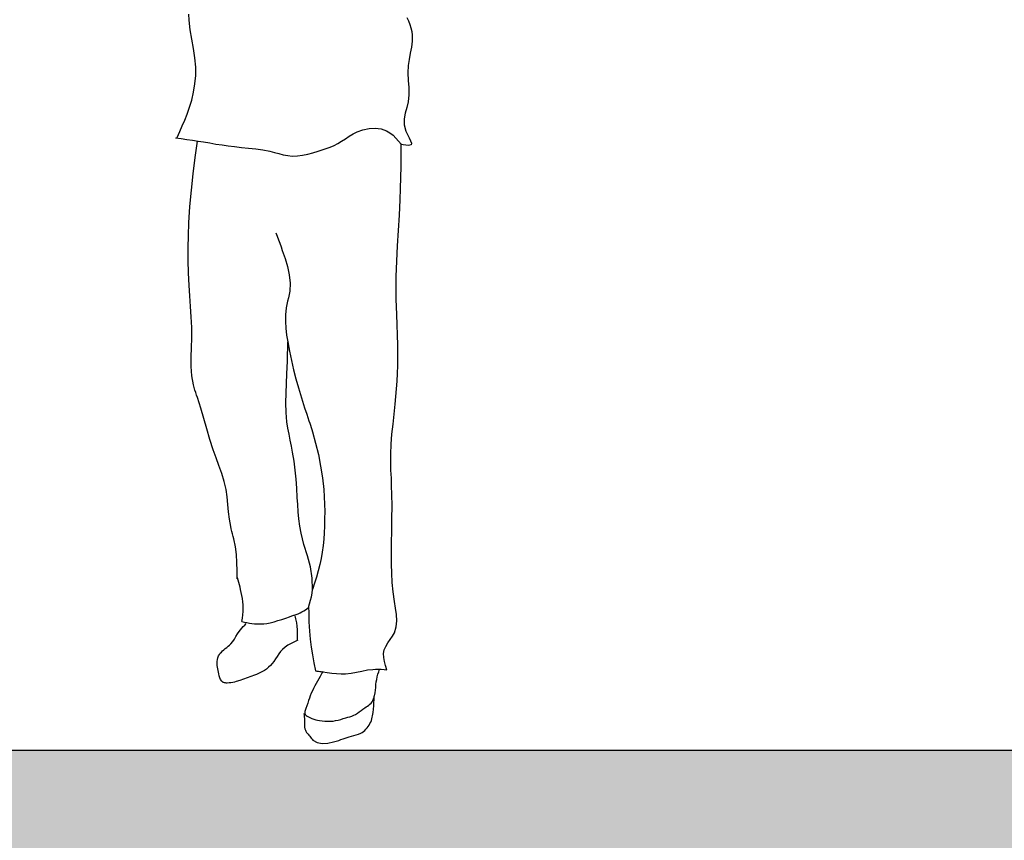
# Model space of a CAD drawing. Units: millimetres. Extents: x 2502 to 3065, y 1163 to 1430.
# Drawn here: x 2673 to 2675, y 1195 to 1197 of the extents above; entities that cross this region are included whole.
import ezdxf

# ---------------------------------------------------------------- set-up
doc = ezdxf.new("R2010")
doc.units = ezdxf.units.MM
doc.header["$LTSCALE"] = 5

# ---------------------------------------------------------------- blocks, each defined once
blk = doc.blocks.new('R119')
for p, q in [((153.1, 1238.2), (152.6, 1248.2)), ((154.9, 1222.5), (153.1, 1238.2)), ((516.3, 1243), (518.7, 1237.1)), ((518.7, 1237.1), (520.9, 1231.3)), ((157.5, 1206.9), (154.9, 1222.5)), ((520.9, 1231.3), (522.8, 1225.4)), ((522.8, 1225.4), (524.2, 1219.5)), ((524.2, 1219.5), (525.1, 1213.6)), ((160.3, 1191.3), (157.5, 1206.9)), ((525.2, 1203.6), (523.9, 1193.5)), ((525.1, 1213.6), (525.2, 1203.6)), ((162.6, 1175.7), (160.3, 1191.3)), ((521.8, 1183.3), (519.8, 1173)), ((523.9, 1193.5), (521.8, 1183.3)), ((164, 1160.1), (162.6, 1175.7)), ((519.8, 1173), (518.3, 1162.7)), ((163.9, 1146.2), (164, 1160.1)), ((518.3, 1162.7), (517.9, 1150.3)), ((517.9, 1150.3), (518.5, 1138)), ((162.7, 1132.3), (163.9, 1146.2)), ((518.5, 1138), (519.3, 1125.8)), ((157.2, 1104.8), (160.4, 1118.4)), ((160.4, 1118.4), (162.7, 1132.3)), ((519.3, 1125.8), (519.5, 1113.7)), ((153.1, 1091.4), (157.2, 1104.8)), ((518.3, 1101.9), (516, 1092.7)), ((519.5, 1113.7), (518.3, 1101.9)), ((149.5, 1081.4), (153.1, 1091.4)), ((516, 1092.7), (513.4, 1083.4)), ((141.5, 1062), (145.6, 1071.7)), ((145.6, 1071.7), (149.5, 1081.4)), ((511.6, 1073.8), (511.5, 1063.8)), ((513.4, 1083.4), (511.6, 1073.8)), ((132.8, 1042.9), (137.2, 1052.5)), ((137.2, 1052.5), (141.5, 1062)), ((426.3, 1048.5), (433.3, 1052)), ((433.3, 1052), (442.9, 1055.5)), ((442.9, 1055.5), (453.1, 1057.6)), ((453.1, 1057.6), (463.3, 1058.1)), ((463.3, 1058.1), (473.2, 1056.9)), ((473.2, 1056.9), (482.3, 1053.8)), ((482.3, 1053.8), (487.9, 1050.5)), ((511.5, 1063.8), (514.4, 1053)), ((514.4, 1053), (517, 1047.4)), ((130.4, 1042), (139.7, 1040.7)), ((139.7, 1040.7), (149.1, 1039.4)), ((149.1, 1039.4), (158.4, 1038)), ((158.4, 1038), (167.8, 1036.6)), ((163.2, 1009.4), (166.7, 1036.7)), ((167.8, 1036.6), (177.1, 1035.2)), ((177.1, 1035.2), (187.4, 1033.5)), ((400.8, 1032.5), (407.2, 1036.3)), ((407.2, 1036.3), (413.5, 1040.4)), ((413.5, 1040.4), (419.8, 1044.6)), ((419.8, 1044.6), (426.3, 1048.5)), ((487.9, 1050.5), (493, 1046.4)), ((493, 1046.4), (497.8, 1041.8)), ((497.8, 1041.8), (502.3, 1036.7)), ((502.3, 1036.7), (506.8, 1031.5)), ((517, 1047.4), (519.9, 1041.9)), ((519.9, 1041.9), (522.4, 1037)), ((522.4, 1037), (523.7, 1033.1)), ((187.4, 1033.5), (197.6, 1031.8)), ((197.6, 1031.8), (207.9, 1030.2)), ((207.9, 1030.2), (218.1, 1028.7)), ((218.1, 1028.7), (228.4, 1027.4)), ((228.4, 1027.4), (240.3, 1026.1)), ((240.3, 1026.1), (252.1, 1025)), ((252.1, 1025), (264, 1023.7)), ((264, 1023.7), (275.8, 1022)), ((275.8, 1022), (287.6, 1019.7)), ((287.6, 1019.7), (295.1, 1017.8)), ((359.4, 1017.1), (368, 1019.6)), ((368, 1019.6), (374.8, 1021.8)), ((374.8, 1021.8), (381.5, 1024.1)), ((381.5, 1024.1), (388.1, 1026.6)), ((388.1, 1026.6), (394.6, 1029.3)), ((394.6, 1029.3), (400.8, 1032.5)), ((510.2, 1030.5), (505.6, 1031.4)), ((506.6, 1013), (506.8, 1031.5)), ((514.5, 1029.8), (510.2, 1030.5)), ((518.3, 1029.4), (514.5, 1029.8)), ((521.3, 1029.6), (518.3, 1029.4)), ((523.2, 1030.5), (521.3, 1029.6)), ((523.7, 1033.1), (523.2, 1030.5)), ((159.8, 982.1), (163.2, 1009.4)), ((295.1, 1017.8), (302.5, 1015.8)), ((302.5, 1015.8), (310, 1014)), ((310, 1014), (317.4, 1012.5)), ((317.4, 1012.5), (324.9, 1011.7)), ((324.9, 1011.7), (333.5, 1011.9)), ((333.5, 1011.9), (342.1, 1012.9)), ((342.1, 1012.9), (350.8, 1014.7)), ((350.8, 1014.7), (359.4, 1017.1)), ((506.4, 994.4), (506.6, 1013)), ((506.1, 975.9), (506.4, 994.4)), ((156.8, 954.8), (159.8, 982.1)), ((505.6, 957.4), (506.1, 975.9)), ((154.3, 927.5), (156.8, 954.8)), ((504.9, 938.9), (505.6, 957.4)), ((503.6, 913.3), (504.9, 938.9)), ((152.5, 900.1), (154.3, 927.5)), ((502, 887.7), (503.6, 913.3)), ((151.7, 879.3), (152.5, 900.1)), ((500.4, 862.2), (502, 887.7)), ((151.4, 858.4), (151.7, 879.3)), ((297.7, 883.6), (299.8, 877.8)), ((299.8, 877.8), (301.9, 872)), ((301.9, 872), (304.1, 866.2)), ((151.5, 837.6), (151.4, 858.4)), ((304.1, 866.2), (306.2, 860.3)), ((306.2, 860.3), (308.3, 854.4)), ((308.3, 854.4), (312.9, 841)), ((499.1, 836.6), (500.4, 862.2)), ((312.9, 841), (317, 827.4)), ((152.1, 816.8), (151.5, 837.6)), ((317, 827.4), (320, 813.6)), ((498.3, 811), (499.1, 836.6)), ((153.1, 796), (152.1, 816.8)), ((320, 813.6), (321.4, 799.9)), ((498.2, 798.3), (498.3, 811)), ((154.2, 778.5), (153.1, 796)), ((321.4, 799.9), (320.8, 786.2)), ((498.2, 785.6), (498.2, 798.3)), ((155.4, 760.9), (154.2, 778.5)), ((318.6, 775), (317.2, 769.5)), ((319.8, 780.6), (318.6, 775)), ((320.8, 786.2), (319.8, 780.6)), ((498.4, 772.9), (498.2, 785.6)), ((498.7, 760.1), (498.4, 772.9)), ((156.5, 743.4), (155.4, 760.9)), ((314.8, 758.3), (313.6, 747.1)), ((315.9, 763.9), (314.8, 758.3)), ((317.2, 769.5), (315.9, 763.9)), ((499.1, 747.4), (498.7, 760.1)), ((157.2, 725.8), (156.5, 743.4)), ((313.6, 747.1), (313.4, 735.7)), ((499.8, 730.3), (499.1, 747.4)), ((157.3, 708.1), (157.2, 725.8)), ((313.4, 735.7), (314.2, 724.4)), ((314.2, 724.4), (315.6, 713)), ((500.4, 713.2), (499.8, 730.3)), ((156.9, 692.3), (157.3, 708.1)), ((315.6, 713), (317.4, 701.7)), ((500.9, 696.2), (500.4, 713.2)), ((156.4, 676.4), (156.9, 692.3)), ((317.1, 680.4), (317.3, 691.1)), ((317.3, 691.1), (317.4, 701.7)), ((317.4, 701.7), (320.3, 686.1)), ((501.1, 679.1), (500.9, 696.2)), ((156.4, 660.7), (156.4, 676.4)), ((316.8, 669.7), (317.1, 680.4)), ((320.3, 686.1), (323.5, 670.6)), ((501, 662.1), (501.1, 679.1)), ((157.5, 645.2), (156.4, 660.7)), ((316.1, 648.3), (316.5, 659)), ((316.5, 659), (316.8, 669.7)), ((323.5, 670.6), (327.1, 655.3)), ((500.6, 649.2), (501, 662.1)), ((160.3, 629.9), (157.5, 645.2)), ((315.4, 632.2), (316.1, 648.3)), ((327.1, 655.3), (330.9, 640.1)), ((499.9, 636.3), (500.6, 649.2)), ((161.4, 625.7), (160.3, 629.9)), ((162.7, 621.4), (161.4, 625.7)), ((314.7, 616.1), (315.4, 632.2)), ((330.9, 640.1), (335.2, 624.9)), ((335.2, 624.9), (338.5, 613.9)), ((499, 623.4), (499.9, 636.3)), ((164, 617.2), (162.7, 621.4)), ((165.4, 613), (164, 617.2)), ((166.8, 608.8), (165.4, 613)), ((172.2, 591.4), (166.8, 608.8)), ((314.4, 600.1), (314.7, 616.1)), ((338.5, 613.9), (342, 602.8)), ((496.7, 597.6), (497.9, 610.5)), ((497.9, 610.5), (499, 623.4)), ((177.3, 573.9), (172.2, 591.4)), ((314.8, 584), (314.4, 600.1)), ((342, 602.8), (345.5, 591.8)), ((345.5, 591.8), (349.2, 580.9)), ((494.8, 580.9), (496.7, 597.6)), ((316.1, 568.1), (314.8, 584)), ((349.2, 580.9), (352.8, 569.9)), ((493, 564.3), (494.8, 580.9)), ((182.3, 556.4), (177.3, 573.9)), ((317.6, 558), (316.1, 568.1)), ((352.8, 569.9), (354, 566.3)), ((354, 566.3), (355.2, 562.6)), ((355.2, 562.6), (356.3, 559)), ((356.3, 559), (357.5, 555.4)), ((491.3, 547.6), (493, 564.3)), ((187.4, 539), (182.3, 556.4)), ((319.5, 548), (317.6, 558)), ((321.5, 537.9), (319.5, 548)), ((357.5, 555.4), (358.6, 551.8)), ((358.6, 551.8), (363.9, 532.8)), ((490, 530.9), (491.3, 547.6)), ((193.1, 521.7), (187.4, 539)), ((323.6, 527.9), (321.5, 537.9)), ((325.6, 517.8), (323.6, 527.9)), ((363.9, 532.8), (368.5, 513.6)), ((489.4, 514.2), (490, 530.9)), ((197.8, 508.5), (193.1, 521.7)), ((328, 502.8), (325.6, 517.8)), ((368.5, 513.6), (372.3, 494.3)), ((489.3, 501), (489.4, 514.2)), ((202.7, 495.3), (197.8, 508.5)), ((207.4, 482.1), (202.7, 495.3)), ((329.9, 487.7), (328, 502.8)), ((372.3, 494.3), (375.3, 474.8)), ((489.6, 487.7), (489.3, 501)), ((211.4, 468.8), (207.4, 482.1)), ((331.3, 472.6), (329.9, 487.7)), ((490.2, 474.5), (489.6, 487.7)), ((214.5, 455.2), (211.4, 468.8)), ((332.5, 457.5), (331.3, 472.6)), ((375.3, 474.8), (377.4, 455.2)), ((490.7, 461.2), (490.2, 474.5)), ((491.2, 447.9), (490.7, 461.2)), ((216.3, 443), (214.5, 455.2)), ((333.4, 442.3), (332.5, 457.5)), ((377.4, 455.2), (378.2, 443)), ((491.4, 427.5), (491.2, 447.9)), ((217.6, 430.7), (216.3, 443)), ((218.7, 418.3), (217.6, 430.7)), ((334.1, 430.3), (333.4, 442.3)), ((334.9, 418.4), (334.1, 430.3)), ((378.2, 443), (378.8, 430.8)), ((378.8, 430.8), (379, 418.6)), ((491.2, 407.2), (491.4, 427.5)), ((220.1, 406), (218.7, 418.3)), ((336, 406.4), (334.9, 418.4)), ((379, 418.6), (378.9, 406.4)), ((222.3, 393.8), (220.1, 406)), ((337.6, 394.5), (336, 406.4)), ((339.7, 382.6), (337.6, 394.5)), ((378.9, 406.4), (378.6, 394.1)), ((490.9, 386.8), (491.2, 407.2)), ((223.3, 389.7), (222.3, 393.8)), ((224.4, 385.6), (223.3, 389.7)), ((225.5, 381.5), (224.4, 385.6)), ((226.6, 377.3), (225.5, 381.5)), ((344.5, 363.7), (339.7, 382.6)), ((378.1, 383.3), (377.4, 372.6)), ((378.6, 394.1), (378.1, 383.3)), ((490.5, 366.6), (490.9, 386.8)), ((227.6, 373.2), (226.6, 377.3)), ((230.2, 360.1), (227.6, 373.2)), ((350.1, 344.9), (344.5, 363.7)), ((376.3, 361.8), (374.9, 351.1)), ((377.4, 372.6), (376.3, 361.8)), ((490.3, 346.5), (490.5, 366.6)), ((231.8, 346.9), (230.2, 360.1)), ((232.6, 333.5), (231.8, 346.9)), ((355.1, 326.2), (350.1, 344.9)), ((374.9, 351.1), (373, 340.5)), ((490.4, 331.1), (490.3, 346.5)), ((232.9, 320), (232.6, 333.5)), ((370.7, 330.1), (368.1, 319.7)), ((373, 340.5), (370.7, 330.1)), ((490.9, 315.7), (490.4, 331.1)), ((233, 306.4), (232.9, 320)), ((358.4, 307.5), (355.1, 326.2)), ((368.1, 319.7), (365.1, 309.4)), ((491.8, 300.2), (490.9, 315.7)), ((234.8, 304.2), (233.7, 308.1)), ((235.8, 300.4), (234.8, 304.2)), ((236.8, 296.6), (235.8, 300.4)), ((237.8, 292.7), (236.8, 296.6)), ((358.7, 288.8), (358.4, 307.5)), ((361.9, 299.1), (358.7, 288.8)), ((365.1, 309.4), (361.9, 299.1)), ((493.3, 284.5), (491.8, 300.2)), ((238.7, 288.9), (237.8, 292.7)), ((239.9, 283.7), (238.7, 288.9)), ((241, 278.6), (239.9, 283.7)), ((356.8, 276.7), (357.9, 282.8)), ((357.9, 282.8), (358.7, 288.8)), ((495.5, 268.5), (493.3, 284.5)), ((241.9, 273.5), (241, 278.6)), ((242.6, 268.3), (241.9, 273.5)), ((243, 263.1), (242.6, 268.3)), ((243.1, 257.5), (243, 263.1)), ((352.2, 258.6), (353.9, 264.6)), ((353.9, 264.6), (355.4, 270.7)), ((355.4, 270.7), (356.8, 276.7)), ((497.2, 257.8), (495.5, 268.5)), ((241.7, 240.8), (242.3, 246.4)), ((242.3, 246.4), (242.8, 251.9)), ((242.8, 251.9), (243.1, 257.5)), ((327.7, 245.6), (331.3, 246.8)), ((331.3, 246.8), (334.8, 248.2)), ((334.8, 248.2), (338.2, 249.7)), ((338.2, 249.7), (341.1, 251.2)), ((341.1, 251.2), (344, 252.9)), ((344, 252.9), (346.8, 254.7)), ((346.8, 254.7), (349.5, 256.6)), ((349.5, 256.6), (352.2, 258.6)), ((352.2, 258.6), (352.4, 250.7)), ((352.4, 250.7), (352.5, 242.8)), ((498.7, 247), (497.2, 257.8)), ((499.3, 236.4), (498.7, 247)), ((241, 235.2), (241.7, 240.8)), ((241, 235.2), (245.1, 234.3)), ((245.1, 234.3), (249.3, 233.4)), ((245.6, 229.3), (248.1, 231.8)), ((249.3, 233.4), (253.4, 232.6)), ((253.4, 232.6), (257.6, 232)), ((257.6, 232), (261.8, 231.5)), ((261.8, 231.5), (267, 231.2)), ((267, 231.2), (272.3, 231.2)), ((272.3, 231.2), (277.5, 231.5)), ((277.5, 231.5), (282.7, 232.1)), ((282.7, 232.1), (287.9, 233.1)), ((287.9, 233.1), (294.5, 234.7)), ((294.5, 234.7), (301, 236.7)), ((301, 236.7), (307.5, 238.8)), ((307.5, 238.8), (314, 241.1)), ((314, 241.1), (320.5, 243.3)), ((320.5, 243.3), (324.1, 244.5)), ((324.1, 244.5), (327.7, 245.6)), ((329.2, 244.6), (329.8, 242.3)), ((329.8, 242.3), (330.4, 240)), ((330.4, 240), (330.9, 237.7)), ((330.9, 237.7), (331.4, 235.4)), ((331.4, 235.4), (331.9, 233.1)), ((331.9, 233.1), (332.7, 227.4)), ((352.5, 242.8), (352.8, 235)), ((352.8, 235), (353.1, 227.1)), ((498.3, 226.2), (499.3, 236.4)), ((231, 210.3), (233.5, 214.6)), ((233.5, 214.6), (236.2, 218.7)), ((236.2, 218.7), (238.4, 221.5)), ((238.4, 221.5), (240.7, 224.2)), ((240.7, 224.2), (243.1, 226.8)), ((243.1, 226.8), (245.6, 229.3)), ((332.7, 227.4), (333.2, 221.6)), ((333.2, 221.6), (333.4, 215.8)), ((333.4, 215.8), (333.4, 210)), ((353.1, 227.1), (353.6, 219.3)), ((353.6, 219.3), (355, 206)), ((492, 210.8), (495.3, 216.6)), ((495.3, 216.6), (498.3, 226.2)), ((220.5, 196), (222.7, 198.2)), ((222.7, 198.2), (225.7, 201.9)), ((225.7, 201.9), (228.4, 206)), ((228.4, 206), (231, 210.3)), ((323, 198.7), (317.8, 195.8)), ((328.4, 201.3), (323, 198.7)), ((334, 203.9), (328.4, 201.3)), ((333.4, 210), (333.4, 204.1)), ((355, 206), (356.7, 192.7)), ((480.8, 193.8), (484.3, 199.5)), ((484.3, 199.5), (488.2, 205.1)), ((488.2, 205.1), (492, 210.8)), ((203.3, 180.2), (204.9, 182.3)), ((204.9, 182.3), (206.7, 184.3)), ((206.7, 184.3), (208.7, 186.2)), ((208.7, 186.2), (210.8, 188)), ((210.8, 188), (213.3, 190)), ((213.3, 190), (215.8, 192)), ((215.8, 192), (218.2, 193.9)), ((218.2, 193.9), (220.5, 196)), ((302.5, 181.1), (299.8, 177)), ((305.4, 185), (302.5, 181.1)), ((308.6, 188.6), (305.4, 185)), ((313, 192.5), (308.6, 188.6)), ((317.8, 195.8), (313, 192.5)), ((356.7, 192.7), (358.9, 179.5)), ((477.4, 181.7), (478.4, 187.9)), ((477.7, 175.2), (477.4, 181.7)), ((478.4, 187.9), (480.8, 193.8)), ((199.6, 165), (199.7, 168.4)), ((199.8, 161.8), (199.6, 165)), ((199.7, 168.4), (200, 171.7)), ((200, 171.7), (200.8, 174.8)), ((200.8, 174.8), (201.9, 177.9)), ((201.9, 177.9), (203.3, 180.2)), ((291.5, 165.3), (288.6, 161.9)), ((294.2, 168.8), (291.5, 165.3)), ((297.1, 172.9), (294.2, 168.8)), ((299.8, 177), (297.1, 172.9)), ((358.9, 179.5), (361.2, 166.3)), ((361.2, 166.3), (363.7, 153.1)), ((478.9, 168.6), (477.7, 175.2)), ((480.7, 161.7), (478.9, 168.6)), ((200.2, 159.1), (199.8, 161.8)), ((200.6, 156.4), (200.2, 159.1)), ((201.1, 153.7), (200.6, 156.4)), ((201.7, 151), (201.1, 153.7)), ((202.4, 148.2), (201.7, 151)), ((203.2, 144.8), (202.4, 148.2)), ((268.9, 148.5), (265.5, 147)), ((272.2, 150), (268.9, 148.5)), ((275.4, 151.7), (272.2, 150)), ((278.6, 153.5), (275.4, 151.7)), ((282.1, 156), (278.6, 153.5)), ((285.4, 158.9), (282.1, 156)), ((288.6, 161.9), (285.4, 158.9)), ((363.7, 153.1), (366.1, 152.7)), ((366.1, 152.7), (368.5, 152.4)), ((368.5, 152.4), (370.9, 152)), ((370.9, 152), (373.3, 151.7)), ((373.5, 147.9), (371.3, 143.8)), ((373.3, 151.7), (375.7, 151.3)), ((375.7, 151.9), (373.5, 147.9)), ((375.7, 151.3), (383.3, 150.2)), ((383.3, 150.2), (391, 149.1)), ((391, 149.1), (398.7, 148.3)), ((398.7, 148.3), (406.3, 147.9)), ((406.3, 147.9), (414, 148.1)), ((414, 148.1), (423.1, 149.1)), ((423.1, 149.1), (432.1, 150.8)), ((432.1, 150.8), (441.2, 152.7)), ((441.2, 152.7), (450.2, 154.4)), ((450.2, 154.4), (459.4, 155.4)), ((459.4, 155.4), (464, 155.6)), ((464, 155.6), (468.7, 155.6)), ((467.9, 147.3), (469.1, 151.5)), ((468.7, 155.6), (473.4, 155.5)), ((469.1, 151.5), (470.4, 155.7)), ((473.4, 155.5), (478.1, 155.2)), ((478.1, 155.2), (482.8, 154.9)), ((482.8, 154.9), (480.7, 161.7)), ((204.2, 141.4), (203.2, 144.8)), ((205.5, 138.3), (204.2, 141.4)), ((207.2, 135.7), (205.5, 138.3)), ((209.6, 133.8), (207.2, 135.7)), ((210.8, 133.3), (209.6, 133.8)), ((212.1, 133), (210.8, 133.3)), ((213.5, 132.7), (212.1, 133)), ((214.9, 132.6), (213.5, 132.7)), ((216.3, 132.6), (214.9, 132.6)), ((219.5, 132.7), (216.3, 132.6)), ((222.6, 133), (219.5, 132.7)), ((225.6, 133.6), (222.6, 133)), ((228.6, 134.3), (225.6, 133.6)), ((231.6, 135.1), (228.6, 134.3)), ((237.7, 136.9), (231.6, 135.1)), ((243.8, 138.9), (237.7, 136.9)), ((249.9, 141.1), (243.8, 138.9)), ((256, 143.3), (249.9, 141.1)), ((262.1, 145.7), (256, 143.3)), ((265.5, 147), (262.1, 145.7)), ((364.6, 131.7), (362.5, 127.7)), ((366.8, 135.8), (364.6, 131.7)), ((369, 139.8), (366.8, 135.8)), ((371.3, 143.8), (369, 139.8)), ((464.5, 130), (465.1, 134.6)), ((465.1, 134.6), (465.8, 138.8)), ((465.8, 138.8), (466.8, 143.1)), ((466.8, 143.1), (467.9, 147.3)), ((356.7, 115.6), (355, 111.5)), ((358.5, 119.6), (356.7, 115.6)), ((360.5, 123.7), (358.5, 119.6)), ((362.5, 127.7), (360.5, 123.7)), ((462.2, 111.5), (463.1, 116.1)), ((463.1, 116.1), (463.7, 120.8)), ((463.7, 120.8), (464.1, 125.4)), ((464.1, 125.4), (464.5, 130)), ((350.9, 99.1), (349.5, 94.8)), ((352.3, 103.3), (350.9, 99.1)), ((353.6, 107.4), (352.3, 103.3)), ((355, 111.5), (353.6, 107.4)), ((454.6, 97.2), (456.4, 99)), ((456.4, 99), (458.1, 101.1)), ((458.1, 101.1), (459.5, 103.5)), ((459.5, 103.5), (460.6, 106.1)), ((460.6, 106.1), (461.5, 108.8)), ((460.9, 94.4), (461.2, 99.8)), ((461.2, 99.8), (461.5, 105.1)), ((461.5, 108.8), (462.2, 111.5)), ((461.5, 105.1), (461.7, 110.5)), ((345.9, 85), (345.7, 83.3)), ((345.7, 83.3), (345.9, 81.7)), ((346.4, 86.7), (345.9, 85)), ((347.1, 88.5), (346.4, 86.7)), ((347.8, 90.4), (347.1, 88.5)), ((349.5, 94.8), (347.8, 90.4)), ((430.5, 80.3), (433.7, 82.2)), ((433.7, 82.2), (436.7, 84.4)), ((436.7, 84.4), (439.7, 86.7)), ((439.7, 86.7), (442.7, 89.1)), ((442.7, 89.1), (445.9, 91.3)), ((445.9, 91.3), (448.1, 92.8)), ((448.1, 92.8), (450.4, 94.2)), ((450.4, 94.2), (452.5, 95.6)), ((452.5, 95.6), (454.6, 97.2)), ((459.4, 80.9), (459.8, 83.6)), ((459.8, 83.6), (460.4, 89)), ((460.4, 89), (460.9, 94.4)), ((344.5, 81.7), (344.7, 79)), ((344.7, 79), (345, 76.2)), ((345, 76.2), (345.2, 73.4)), ((345.2, 73.4), (345.4, 70.6)), ((345.4, 70.6), (345.4, 67.8)), ((345.4, 67.8), (345.4, 64.9)), ((345.9, 81.7), (346.7, 80)), ((346.7, 80), (348.1, 78.5)), ((348.1, 78.5), (349.9, 77.2)), ((349.9, 77.2), (351.9, 76)), ((351.9, 76), (354.1, 75)), ((354.1, 75), (357.4, 73.6)), ((357.4, 73.6), (360.7, 72.4)), ((360.7, 72.4), (364, 71.5)), ((364, 71.5), (367.2, 70.8)), ((367.2, 70.8), (370.4, 70.2)), ((370.4, 70.2), (374.8, 69.5)), ((374.8, 69.5), (379.3, 69)), ((379.3, 69), (383.9, 68.8)), ((383.9, 68.8), (388.5, 68.8)), ((388.5, 68.8), (393, 69.2)), ((393, 69.2), (397.3, 69.9)), ((397.3, 69.9), (401.5, 70.9)), ((401.5, 70.9), (405.7, 72)), ((405.7, 72), (409.9, 73.2)), ((409.9, 73.2), (414.1, 74.5)), ((414.1, 74.5), (417.5, 75.5)), ((417.5, 75.5), (420.9, 76.4)), ((420.9, 76.4), (424.2, 77.5)), ((424.2, 77.5), (427.4, 78.8)), ((427.4, 78.8), (430.5, 80.3)), ((454.6, 64.9), (455.8, 67.5)), ((455.8, 67.5), (456.9, 70.2)), ((456.9, 70.2), (457.8, 72.8)), ((457.8, 72.8), (458.4, 75.5)), ((458.4, 75.5), (459, 78.2)), ((459, 78.2), (459.4, 80.9)), ((345.4, 64.9), (345.4, 62)), ((345.4, 62), (345.6, 59.1)), ((345.6, 59.1), (346, 56.4)), ((346, 56.4), (346.9, 53.8)), ((346.9, 53.8), (347.7, 52.1)), ((347.7, 52.1), (348.8, 50.4)), ((348.8, 50.4), (350, 48.8)), ((439.1, 49), (441.5, 50.4)), ((441.5, 50.4), (443.7, 52)), ((443.7, 52), (445.9, 53.7)), ((445.9, 53.7), (447.9, 55.6)), ((447.9, 55.6), (449.7, 57.7)), ((449.7, 57.7), (451.5, 60)), ((451.5, 60), (453.1, 62.4)), ((453.1, 62.4), (454.6, 64.9)), ((350, 48.8), (351.3, 47.3)), ((351.3, 47.3), (352.6, 45.7)), ((352.6, 45.7), (354, 43.9)), ((354, 43.9), (355.3, 42.2)), ((355.3, 42.2), (356.6, 40.5)), ((356.6, 40.5), (357.9, 38.9)), ((357.9, 38.9), (359.4, 37.5)), ((359.4, 37.5), (366.4, 33.4)), ((366.4, 33.4), (374.8, 32)), ((384, 32.5), (393.5, 34.4)), ((393.5, 34.4), (402.6, 37)), ((402.6, 37), (406.2, 38.2)), ((406.2, 38.2), (409.7, 39.4)), ((409.7, 39.4), (413.1, 40.6)), ((413.1, 40.6), (416.5, 41.7)), ((416.5, 41.7), (419.9, 42.8)), ((419.9, 42.8), (423.8, 43.8)), ((423.8, 43.8), (427.7, 44.9)), ((427.7, 44.9), (431.6, 46)), ((431.6, 46), (435.5, 47.3)), ((435.5, 47.3), (439.1, 49)), ((374.8, 32), (384, 32.5))]:
    blk.add_line(p, q)

msp = doc.modelspace()

# ---------------------------------------------------------------- hatches: boundary and pattern name
h = msp.add_hatch(color=256)
h.dxf.hatch_style = 1
h.paths.add_polyline_path([(2670.2279, 1195.6472), (2667.1038, 1195.6472)])
h.paths.add_polyline_path([(2689.889, 1195.6472), (2692.2038, 1195.6472)])
edge = h.paths.add_edge_path()
edge.add_line((2675.2627, 1195.3472), (2667.4038, 1195.3472))
edge.add_line((2676.137, 1195.6472), (2670.5279, 1195.6472))
edge.add_line((2691.9038, 1192.6472), (2691.9038, 1195.3472))
edge.add_line((2692.2038, 1167.6472), (2692.2038, 1195.6472))
edge.add_line((2691.9038, 1195.3472), (2684.6043, 1195.3472))
h = msp.add_hatch(color=256)
h.dxf.hatch_style = 1
h.paths.add_polyline_path([(2692.2038, 1195.6472), (2667.1038, 1195.6472), (2667.1038, 1192.6472), (2667.4038, 1192.6472), (2667.4038, 1195.3472), (2675.2627, 1195.3472), (2675.2627, 1192.6472), (2675.4627, 1192.6472), (2675.4627, 1195.3472), (2676.7174, 1195.3472), (2676.7174, 1192.6472), (2676.8174, 1192.6472), (2676.8174, 1195.3472), (2678.2174, 1195.3472), (2678.2174, 1192.6472), (2678.3174, 1192.6472), (2678.3174, 1195.3472), (2679.6174, 1195.3472), (2679.6174, 1192.6472), (2679.9174, 1192.6472), (2679.9174, 1195.3472), (2682.8292, 1195.3472), (2682.8292, 1192.6472), (2683.0292, 1192.6472), (2683.0292, 1195.3472), (2684.5043, 1195.3472), (2684.5043, 1192.6472), (2684.6043, 1192.6472), (2684.6043, 1195.3472), (2691.9038, 1195.3472), (2691.9038, 1192.6472), (2692.2038, 1192.6472)])

# ---------------------------------------------------------------- linework, layer by layer
at = {"ltscale": 0.009}
msp.add_line((2676.137, 1195.6472), (2670.5279, 1195.6472), dxfattribs=at)

# ---------------------------------------------------------------- block references
at = {"xscale": 0.001, "yscale": 0.001, "zscale": 0.001}
msp.add_blockref('R119', (2673.1142, 1195.6269), dxfattribs=at)

doc.saveas('drawing.dxf')
